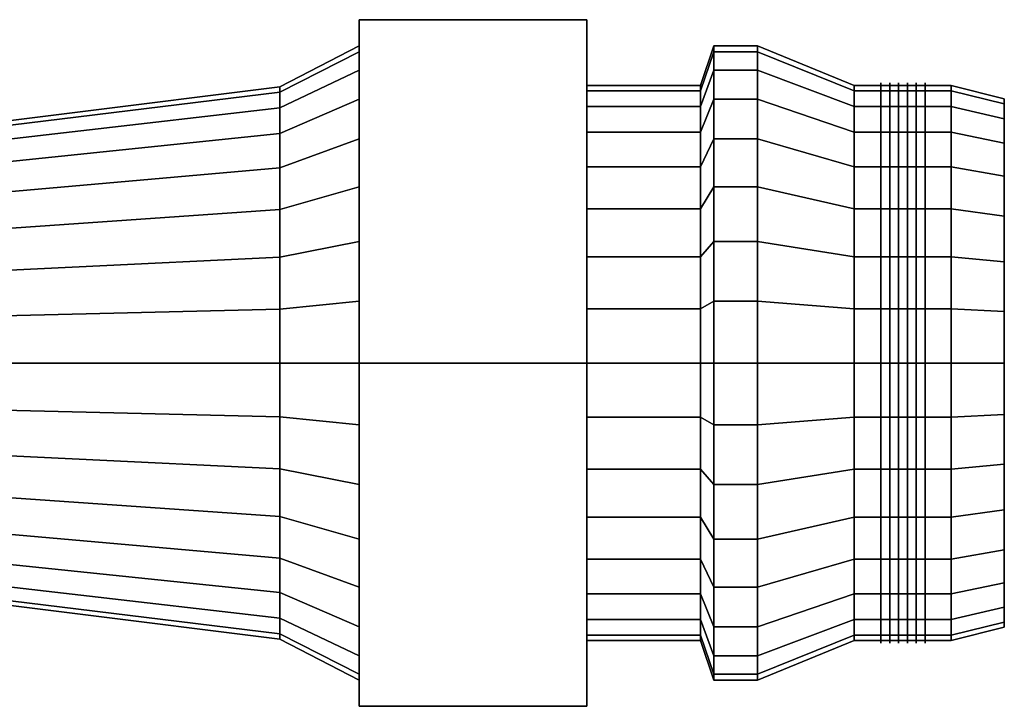
# Model space of a CAD drawing. Extents: x -37.3 to 37.3, y -13 to 13.
# Drawn here: x 0.1 to 37.3, y -13 to 13 of the extents above; entities that cross this region are included whole.
import ezdxf

# ---------------------------------------------------------------- set-up
doc = ezdxf.new("R2010")
doc.units = 0
doc.header["$LTSCALE"] = 50
doc.layers.get('0').update_dxf_attribs({"linetype": 'CONTINUOUS'})
doc.layers.add('GIACOMINI_R412TG_Q13_001', color=7, linetype='CONTINUOUS')

# ---------------------------------------------------------------- blocks, each defined once
blk = doc.blocks.new('QMODEL_9252b14b_2b0d_4d67_b783_eee498dff2f2')
at = {"color": 7, "extrusion": (1, 0, 0)}
for centre in [(32.676666, 0, -15), (33.009999, 0, -15), (33.343333, 0, -15), (33.676666, 0, -15), (34.009999, 0, -15), (34.343333, 0, -15)]:
    blk.add_ellipse(centre, major_axis=(0, 10.6), ratio=1, start_param=0, end_param=6.283185, dxfattribs=at)
at = {"color": 8}
for points, invisible_edges in [([(12.923076, 0, -30), (12.923076, 12.990381, -22.5), (21.538461, 12.990381, -22.5), (21.538461, 0, -30)], 5), ([(12.923076, 12.990381, -22.5), (12.923076, 12.990381, -7.5), (21.538461, 12.990381, -7.5), (21.538461, 12.990381, -22.5)], 5), ([(12.923076, 12.990381, -7.5), (12.923076, 0), (21.538461, 0), (21.538461, 12.990381, -7.5)], 5), ([(12.923076, 12.990381, -7.5), (12.923076, 12.990381, -22.5), (12.923076, 0, -15)], 14), ([(12.923076, 12.990381, -22.5), (12.923076, 0, -30), (12.923076, 0, -15)], 14), ([(12.923076, 0), (12.923076, 12.990381, -7.5), (12.923076, 0, -15)], 14), ([(21.538461, 0, -30), (21.538461, 12.990381, -22.5), (21.538461, 0, -15)], 14), ([(21.538461, 12.990381, -22.5), (21.538461, 12.990381, -7.5), (21.538461, 0, -15)], 14), ([(21.538461, 12.990381, -7.5), (21.538461, 0), (21.538461, 0, -15)], 14), ([(12.923075, 0, -3), (12.923075, 11.769423, -17.341084), (12.923075, 12, -15), (12.923075, 11.769423, -12.658916)], 15), ([(12.923075, 0, -3), (12.923075, 9.977635, -21.666843), (12.923075, 11.086554, -19.592201), (12.923075, 11.769423, -17.341084)], 15), ([(12.923075, 0, -3), (12.923075, 11.769423, -12.658916), (12.923075, 11.086554, -10.407799), (12.923075, 9.977635, -8.333157)], 15), ([(9.923075, 0, -4.55), (9.923075, 10.249206, -17.038694), (9.923075, 10.45, -15), (9.923075, 10.249206, -12.961306)], 15), ([(9.923075, 0, -4.55), (9.923075, 10.249206, -17.038694), (9.923075, 10.45, -15), (9.923075, 10.249206, -12.961306)], 15), ([(35.333333, 0, -4.5), (35.333333, 10.298245, -17.048448), (35.333333, 10.5, -15), (35.333333, 10.298245, -12.951552)], 15), ([(9.923075, 0, -4.55), (9.923075, 8.688857, -20.805709), (9.923075, 9.654541, -18.999042), (9.923075, 10.249206, -17.038694)], 15), ([(9.923075, 0, -4.55), (9.923075, 10.249206, -12.961306), (9.923075, 9.654541, -11.000958), (9.923075, 8.688857, -9.194291)], 15), ([(9.923075, 0, -4.55), (9.923075, 8.688857, -20.805709), (9.923075, 9.654541, -18.999042), (9.923075, 10.249206, -17.038694)], 15), ([(9.923075, 0, -4.55), (9.923075, 10.249206, -12.961306), (9.923075, 9.654541, -11.000958), (9.923075, 8.688857, -9.194291)], 15), ([(35.333333, 0, -4.5), (35.333333, 8.730431, -20.833487), (35.333333, 9.700735, -19.018176), (35.333333, 10.298245, -17.048448)], 15), ([(35.333333, 0, -4.5), (35.333333, 10.298245, -12.951552), (35.333333, 9.700735, -10.981824), (35.333333, 8.730431, -9.166513)], 15), ([(12.923075, 0, -3), (12.923075, 6.666843, -24.977635), (12.923075, 8.485281, -23.485281), (12.923075, 9.977635, -21.666843)], 15), ([(12.923075, 0, -3), (12.923075, 9.977635, -8.333157), (12.923075, 8.485281, -6.514719), (12.923075, 6.666843, -5.022365)], 15), ([(37.333333, 0, -5), (37.333333, 9.807853, -16.950903), (37.333333, 10, -15), (37.333333, 9.807853, -13.049097)], 15), ([(37.333333, 0, -5), (37.333333, 8.314696, -20.555702), (37.333333, 9.238795, -18.826834), (37.333333, 9.807853, -16.950903)], 15), ([(37.333333, 0, -5), (37.333333, 9.807853, -13.049097), (37.333333, 9.238795, -11.173166), (37.333333, 8.314696, -9.444298)], 15), ([(9.923075, 0, -4.55), (9.923075, 5.805709, -23.688857), (9.923075, 7.389266, -22.389266), (9.923075, 8.688857, -20.805709)], 15), ([(9.923075, 0, -4.55), (9.923075, 8.688857, -9.194291), (9.923075, 7.389266, -7.610734), (9.923075, 5.805709, -6.311143)], 15), ([(9.923075, 0, -4.55), (9.923075, 5.805709, -23.688857), (9.923075, 7.389266, -22.389266), (9.923075, 8.688857, -20.805709)], 15), ([(9.923075, 0, -4.55), (9.923075, 8.688857, -9.194291), (9.923075, 7.389266, -7.610734), (9.923075, 5.805709, -6.311143)], 15), ([(35.333333, 0, -4.5), (35.333333, 5.833487, -23.730431), (35.333333, 7.424621, -22.424621), (35.333333, 8.730431, -20.833487)], 15), ([(35.333333, 0, -4.5), (35.333333, 8.730431, -9.166513), (35.333333, 7.424621, -7.575379), (35.333333, 5.833487, -6.269569)], 15), ([(37.333333, 0, -5), (37.333333, 5.555702, -23.314696), (37.333333, 7.071068, -22.071068), (37.333333, 8.314696, -20.555702)], 15), ([(37.333333, 0, -5), (37.333333, 8.314696, -9.444298), (37.333333, 7.071068, -7.928932), (37.333333, 5.555702, -6.685304)], 15), ([(12.923075, 0, -3), (12.923075, 2.341084, -26.769423), (12.923075, 4.592201, -26.086554), (12.923075, 6.666843, -24.977635)], 15), ([(12.923075, 0, -3), (12.923075, 6.666843, -5.022365), (12.923075, 4.592201, -3.913446), (12.923075, 2.341084, -3.230577)], 15), ([(9.923075, 0, -4.55), (9.923075, 2.038694, -25.249206), (9.923075, 3.999042, -24.654541), (9.923075, 5.805709, -23.688857)], 15), ([(9.923075, 0, -4.55), (9.923075, 5.805709, -6.311143), (9.923075, 3.999042, -5.345459), (9.923075, 2.038694, -4.750794)], 15), ([(9.923075, 0, -4.55), (9.923075, 2.038694, -25.249206), (9.923075, 3.999042, -24.654541), (9.923075, 5.805709, -23.688857)], 15), ([(9.923075, 0, -4.55), (9.923075, 5.805709, -6.311143), (9.923075, 3.999042, -5.345459), (9.923075, 2.038694, -4.750794)], 15), ([(35.333333, 0, -4.5), (35.333333, 2.048448, -25.298245), (35.333333, 4.018176, -24.700735), (35.333333, 5.833487, -23.730431)], 15), ([(35.333333, 0, -4.5), (35.333333, 5.833487, -6.269569), (35.333333, 4.018176, -5.299265), (35.333333, 2.048448, -4.701755)], 15), ([(37.333333, 0, -5), (37.333333, 1.950903, -24.807853), (37.333333, 3.826834, -24.238795), (37.333333, 5.555702, -23.314696)], 15), ([(37.333333, 0, -5), (37.333333, 5.555702, -6.685304), (37.333333, 3.826834, -5.761205), (37.333333, 1.950903, -5.192147)], 15), ([(12.923075, 0, -3), (12.923075, -2.341084, -26.769423), (12.923075, 0, -27), (12.923075, 2.341084, -26.769423)], 15), ([(9.923075, 0, -4.55), (9.923075, -2.038694, -25.249206), (9.923075, 0, -25.45), (9.923075, 2.038694, -25.249206)], 15), ([(9.923075, 0, -4.55), (9.923075, -2.038694, -25.249206), (9.923075, 0, -25.45), (9.923075, 2.038694, -25.249206)], 15), ([(35.333333, 0, -4.5), (35.333333, -2.048448, -25.298245), (35.333333, 0, -25.5), (35.333333, 2.048448, -25.298245)], 15), ([(37.333333, 0, -5), (37.333333, -1.950903, -24.807853), (37.333333, 0, -25), (37.333333, 1.950903, -24.807853)], 15), ([(9.923075, 0, -4.55), (9.923075, -2.038694, -4.750794), (9.923075, -3.999042, -5.345459), (9.923075, -5.805709, -6.311143)], 15), ([(9.923075, 0, -4.55), (9.923075, -5.805709, -6.311143), (9.923075, -7.389266, -7.610734), (9.923075, -8.688857, -9.194291)], 15), ([(9.923075, 0, -4.55), (9.923075, -8.688857, -9.194291), (9.923075, -9.654541, -11.000958), (9.923075, -10.249206, -12.961306)], 15), ([(9.923075, 0, -4.55), (9.923075, -10.249206, -12.961306), (9.923075, -10.45, -15), (9.923075, -10.249206, -17.038694)], 15), ([(9.923075, 0, -4.55), (9.923075, -10.249206, -17.038694), (9.923075, -9.654541, -18.999042), (9.923075, -8.688857, -20.805709)], 15), ([(9.923075, 0, -4.55), (9.923075, -8.688857, -20.805709), (9.923075, -7.389266, -22.389266), (9.923075, -5.805709, -23.688857)], 15), ([(9.923075, 0, -4.55), (9.923075, -5.805709, -23.688857), (9.923075, -3.999042, -24.654541), (9.923075, -2.038694, -25.249206)], 15), ([(9.923075, 0, -4.55), (9.923075, -2.038694, -4.750794), (9.923075, -3.999042, -5.345459), (9.923075, -5.805709, -6.311143)], 15), ([(9.923075, 0, -4.55), (9.923075, -5.805709, -6.311143), (9.923075, -7.389266, -7.610734), (9.923075, -8.688857, -9.194291)], 15), ([(9.923075, 0, -4.55), (9.923075, -8.688857, -9.194291), (9.923075, -9.654541, -11.000958), (9.923075, -10.249206, -12.961306)], 15), ([(9.923075, 0, -4.55), (9.923075, -10.249206, -12.961306), (9.923075, -10.45, -15), (9.923075, -10.249206, -17.038694)], 15), ([(9.923075, 0, -4.55), (9.923075, -10.249206, -17.038694), (9.923075, -9.654541, -18.999042), (9.923075, -8.688857, -20.805709)], 15), ([(9.923075, 0, -4.55), (9.923075, -8.688857, -20.805709), (9.923075, -7.389266, -22.389266), (9.923075, -5.805709, -23.688857)], 15), ([(9.923075, 0, -4.55), (9.923075, -5.805709, -23.688857), (9.923075, -3.999042, -24.654541), (9.923075, -2.038694, -25.249206)], 15), ([(12.923075, 0, -3), (12.923075, -2.341084, -3.230577), (12.923075, -4.592201, -3.913446), (12.923075, -6.666843, -5.022365)], 15), ([(12.923075, 0, -3), (12.923075, -6.666843, -5.022365), (12.923075, -8.485281, -6.514719), (12.923075, -9.977635, -8.333157)], 15), ([(12.923075, 0, -3), (12.923075, -9.977635, -8.333157), (12.923075, -11.086554, -10.407799), (12.923075, -11.769423, -12.658916)], 15), ([(12.923075, 0, -3), (12.923075, -11.769423, -12.658916), (12.923075, -12, -15), (12.923075, -11.769423, -17.341084)], 15), ([(12.923075, 0, -3), (12.923075, -11.769423, -17.341084), (12.923075, -11.086554, -19.592201), (12.923075, -9.977635, -21.666843)], 15), ([(12.923075, 0, -3), (12.923075, -9.977635, -21.666843), (12.923075, -8.485281, -23.485281), (12.923075, -6.666843, -24.977635)], 15), ([(12.923075, 0, -3), (12.923075, -6.666843, -24.977635), (12.923075, -4.592201, -26.086554), (12.923075, -2.341084, -26.769423)], 15), ([(12.923076, 0), (12.923076, -12.990381, -7.5), (21.538461, -12.990381, -7.5), (21.538461, 0)], 5), ([(12.923076, -12.990381, -22.5), (12.923076, 0, -30), (21.538461, 0, -30), (21.538461, -12.990381, -22.5)], 5), ([(12.923076, 0, -30), (12.923076, -12.990381, -22.5), (12.923076, 0, -15)], 14), ([(12.923076, -12.990381, -22.5), (12.923076, -12.990381, -7.5), (12.923076, 0, -15)], 14), ([(12.923076, -12.990381, -7.5), (12.923076, 0), (12.923076, 0, -15)], 14), ([(21.538461, 0), (21.538461, -12.990381, -7.5), (21.538461, 0, -15)], 14), ([(21.538461, -12.990381, -7.5), (21.538461, -12.990381, -22.5), (21.538461, 0, -15)], 14), ([(21.538461, -12.990381, -22.5), (21.538461, 0, -30), (21.538461, 0, -15)], 14), ([(35.333333, 0, -4.5), (35.333333, -2.048448, -4.701755), (35.333333, -4.018176, -5.299265), (35.333333, -5.833487, -6.269569)], 15), ([(35.333333, 0, -4.5), (35.333333, -5.833487, -6.269569), (35.333333, -7.424621, -7.575379), (35.333333, -8.730431, -9.166513)], 15), ([(35.333333, 0, -4.5), (35.333333, -8.730431, -9.166513), (35.333333, -9.700735, -10.981824), (35.333333, -10.298245, -12.951552)], 15), ([(35.333333, 0, -4.5), (35.333333, -10.298245, -12.951552), (35.333333, -10.5, -15), (35.333333, -10.298245, -17.048448)], 15), ([(35.333333, 0, -4.5), (35.333333, -10.298245, -17.048448), (35.333333, -9.700735, -19.018176), (35.333333, -8.730431, -20.833487)], 15), ([(35.333333, 0, -4.5), (35.333333, -8.730431, -20.833487), (35.333333, -7.424621, -22.424621), (35.333333, -5.833487, -23.730431)], 15), ([(35.333333, 0, -4.5), (35.333333, -5.833487, -23.730431), (35.333333, -4.018176, -24.700735), (35.333333, -2.048448, -25.298245)], 15), ([(37.333333, 0, -5), (37.333333, -1.950903, -5.192147), (37.333333, -3.826834, -5.761205), (37.333333, -5.555702, -6.685304)], 15), ([(37.333333, 0, -5), (37.333333, -5.555702, -6.685304), (37.333333, -7.071068, -7.928932), (37.333333, -8.314696, -9.444298)], 15), ([(37.333333, 0, -5), (37.333333, -8.314696, -9.444298), (37.333333, -9.238795, -11.173166), (37.333333, -9.807853, -13.049097)], 15), ([(37.333333, 0, -5), (37.333333, -9.807853, -13.049097), (37.333333, -10, -15), (37.333333, -9.807853, -16.950903)], 15), ([(37.333333, 0, -5), (37.333333, -9.807853, -16.950903), (37.333333, -9.238795, -18.826834), (37.333333, -8.314696, -20.555702)], 15), ([(37.333333, 0, -5), (37.333333, -8.314696, -20.555702), (37.333333, -7.071068, -22.071068), (37.333333, -5.555702, -23.314696)], 15), ([(37.333333, 0, -5), (37.333333, -5.555702, -23.314696), (37.333333, -3.826834, -24.238795), (37.333333, -1.950903, -24.807853)], 15), ([(12.923076, -12.990381, -7.5), (12.923076, -12.990381, -22.5), (21.538461, -12.990381, -22.5), (21.538461, -12.990381, -7.5)], 5)]:
    blk.add_3dface(points, dxfattribs=dict(at, invisible_edges=invisible_edges))
at = {"color": 7}
for points, invisible_edges in [([(27.999999, 0, -3), (27.999999, 11.769423, -17.341084), (27.999999, 12, -15), (27.999999, 11.769423, -12.658916)], 15), ([(27.999999, 0, -3), (27.999999, 9.977635, -21.666843), (27.999999, 11.086554, -19.592201), (27.999999, 11.769423, -17.341084)], 15), ([(27.999999, 0, -3), (27.999999, 11.769423, -12.658916), (27.999999, 11.086554, -10.407799), (27.999999, 9.977635, -8.333157)], 15), ([(31.666666, 0, -4.5), (31.666666, 10.298245, -17.048448), (31.666666, 10.5, -15), (31.666666, 10.298245, -12.951552)], 15), ([(31.666666, 0, -4.5), (31.666666, 8.730431, -20.833487), (31.666666, 9.700735, -19.018176), (31.666666, 10.298245, -17.048448)], 15), ([(31.666666, 0, -4.5), (31.666666, 10.298245, -12.951552), (31.666666, 9.700735, -10.981824), (31.666666, 8.730431, -9.166513)], 15), ([(27.999999, 0, -3), (27.999999, 6.666843, -24.977635), (27.999999, 8.485281, -23.485281), (27.999999, 9.977635, -21.666843)], 15), ([(27.999999, 0, -3), (27.999999, 9.977635, -8.333157), (27.999999, 8.485281, -6.514719), (27.999999, 6.666843, -5.022365)], 15), ([(31.666666, 0, -4.5), (31.666666, 5.833487, -23.730431), (31.666666, 7.424621, -22.424621), (31.666666, 8.730431, -20.833487)], 15), ([(31.666666, 0, -4.5), (31.666666, 8.730431, -9.166513), (31.666666, 7.424621, -7.575379), (31.666666, 5.833487, -6.269569)], 15), ([(37.343333, 7.846282, -16.560723), (37.343333, 8, -15), (37.343333, 0, -15)], 14), ([(37.343333, 8, -15), (37.343333, 7.846282, -13.439277), (37.343333, 0, -15)], 14), ([(37.343333, 7.391036, -18.061467), (37.343333, 7.846282, -16.560723), (37.343333, 0, -15)], 14), ([(37.343333, 7.846282, -13.439277), (37.343333, 7.391036, -11.938533), (37.343333, 0, -15)], 14), ([(37.343333, 6.651757, -19.444562), (37.343333, 7.391036, -18.061467), (37.343333, 0, -15)], 14), ([(37.343333, 7.391036, -11.938533), (37.343333, 6.651757, -10.555438), (37.343333, 0, -15)], 14), ([(27.999999, 0, -3), (27.999999, 2.341084, -26.769423), (27.999999, 4.592201, -26.086554), (27.999999, 6.666843, -24.977635)], 15), ([(27.999999, 0, -3), (27.999999, 6.666843, -5.022365), (27.999999, 4.592201, -3.913446), (27.999999, 2.341084, -3.230577)], 15), ([(37.343333, 5.656854, -20.656854), (37.343333, 6.651757, -19.444562), (37.343333, 0, -15)], 14), ([(37.343333, 6.651757, -10.555438), (37.343333, 5.656854, -9.343146), (37.343333, 0, -15)], 14), ([(31.666666, 0, -4.5), (31.666666, 2.048448, -25.298245), (31.666666, 4.018176, -24.700735), (31.666666, 5.833487, -23.730431)], 15), ([(31.666666, 0, -4.5), (31.666666, 5.833487, -6.269569), (31.666666, 4.018176, -5.299265), (31.666666, 2.048448, -4.701755)], 15), ([(37.343333, 4.444562, -21.651757), (37.343333, 5.656854, -20.656854), (37.343333, 0, -15)], 14), ([(37.343333, 5.656854, -9.343146), (37.343333, 4.444562, -8.348243), (37.343333, 0, -15)], 14), ([(37.343333, 3.061467, -22.391036), (37.343333, 4.444562, -21.651757), (37.343333, 0, -15)], 14), ([(37.343333, 4.444562, -8.348243), (37.343333, 3.061467, -7.608964), (37.343333, 0, -15)], 14), ([(37.343333, 1.560723, -22.846282), (37.343333, 3.061467, -22.391036), (37.343333, 0, -15)], 14), ([(37.343333, 3.061467, -7.608964), (37.343333, 1.560723, -7.153718), (37.343333, 0, -15)], 14), ([(27.999999, 0, -3), (27.999999, -2.341084, -26.769423), (27.999999, 0, -27), (27.999999, 2.341084, -26.769423)], 15), ([(31.666666, 0, -4.5), (31.666666, -2.048448, -25.298245), (31.666666, 0, -25.5), (31.666666, 2.048448, -25.298245)], 15), ([(37.343333, 0, -23), (37.343333, 1.560723, -22.846282), (37.343333, 0, -15)], 14), ([(37.343333, 1.560723, -7.153718), (37.343333, 0, -7), (37.343333, 0, -15)], 14), ([(27.999999, 0, -3), (27.999999, -2.341084, -3.230577), (27.999999, -4.592201, -3.913446), (27.999999, -6.666843, -5.022365)], 15), ([(27.999999, 0, -3), (27.999999, -6.666843, -5.022365), (27.999999, -8.485281, -6.514719), (27.999999, -9.977635, -8.333157)], 15), ([(27.999999, 0, -3), (27.999999, -9.977635, -8.333157), (27.999999, -11.086554, -10.407799), (27.999999, -11.769423, -12.658916)], 15), ([(27.999999, 0, -3), (27.999999, -11.769423, -12.658916), (27.999999, -12, -15), (27.999999, -11.769423, -17.341084)], 15), ([(27.999999, 0, -3), (27.999999, -11.769423, -17.341084), (27.999999, -11.086554, -19.592201), (27.999999, -9.977635, -21.666843)], 15), ([(27.999999, 0, -3), (27.999999, -9.977635, -21.666843), (27.999999, -8.485281, -23.485281), (27.999999, -6.666843, -24.977635)], 15), ([(27.999999, 0, -3), (27.999999, -6.666843, -24.977635), (27.999999, -4.592201, -26.086554), (27.999999, -2.341084, -26.769423)], 15), ([(31.666666, 0, -4.5), (31.666666, -2.048448, -4.701755), (31.666666, -4.018176, -5.299265), (31.666666, -5.833487, -6.269569)], 15), ([(31.666666, 0, -4.5), (31.666666, -5.833487, -6.269569), (31.666666, -7.424621, -7.575379), (31.666666, -8.730431, -9.166513)], 15), ([(31.666666, 0, -4.5), (31.666666, -8.730431, -9.166513), (31.666666, -9.700735, -10.981824), (31.666666, -10.298245, -12.951552)], 15), ([(31.666666, 0, -4.5), (31.666666, -10.298245, -12.951552), (31.666666, -10.5, -15), (31.666666, -10.298245, -17.048448)], 15), ([(31.666666, 0, -4.5), (31.666666, -10.298245, -17.048448), (31.666666, -9.700735, -19.018176), (31.666666, -8.730431, -20.833487)], 15), ([(31.666666, 0, -4.5), (31.666666, -8.730431, -20.833487), (31.666666, -7.424621, -22.424621), (31.666666, -5.833487, -23.730431)], 15), ([(31.666666, 0, -4.5), (31.666666, -5.833487, -23.730431), (31.666666, -4.018176, -24.700735), (31.666666, -2.048448, -25.298245)], 15), ([(37.343333, 0, -7), (37.343333, -1.560723, -7.153718), (37.343333, 0, -15)], 14), ([(37.343333, -1.560723, -7.153718), (37.343333, -3.061467, -7.608964), (37.343333, 0, -15)], 14), ([(37.343333, -3.061467, -7.608964), (37.343333, -4.444562, -8.348243), (37.343333, 0, -15)], 14), ([(37.343333, -4.444562, -8.348243), (37.343333, -5.656854, -9.343146), (37.343333, 0, -15)], 14), ([(37.343333, -5.656854, -9.343146), (37.343333, -6.651757, -10.555438), (37.343333, 0, -15)], 14), ([(37.343333, -6.651757, -10.555438), (37.343333, -7.391036, -11.938533), (37.343333, 0, -15)], 14), ([(37.343333, -7.391036, -11.938533), (37.343333, -7.846282, -13.439277), (37.343333, 0, -15)], 14), ([(37.343333, -7.846282, -13.439277), (37.343333, -8, -15), (37.343333, 0, -15)], 14), ([(37.343333, -8, -15), (37.343333, -7.846282, -16.560723), (37.343333, 0, -15)], 14), ([(37.343333, -7.846282, -16.560723), (37.343333, -7.391036, -18.061467), (37.343333, 0, -15)], 14), ([(37.343333, -7.391036, -18.061467), (37.343333, -6.651757, -19.444562), (37.343333, 0, -15)], 14), ([(37.343333, -6.651757, -19.444562), (37.343333, -5.656854, -20.656854), (37.343333, 0, -15)], 14), ([(37.343333, -5.656854, -20.656854), (37.343333, -4.444562, -21.651757), (37.343333, 0, -15)], 14), ([(37.343333, -4.444562, -21.651757), (37.343333, -3.061467, -22.391036), (37.343333, 0, -15)], 14), ([(37.343333, -3.061467, -22.391036), (37.343333, -1.560723, -22.846282), (37.343333, 0, -15)], 14), ([(37.343333, -1.560723, -22.846282), (37.343333, 0, -23), (37.343333, 0, -15)], 14)]:
    blk.add_3dface(points, dxfattribs=dict(at, invisible_edges=invisible_edges))
at = {"color": 8}
mesh = blk.add_polymesh((2, 33), dxfattribs=at)
for k, corner in enumerate([(9.923075, -10.45, -15), (9.923075, -10.249206, -17.038694), (9.923075, -9.654541, -18.999042), (9.923075, -8.688857, -20.805709), (9.923075, -7.389266, -22.389266), (9.923075, -5.805709, -23.688857), (9.923075, -3.999042, -24.654541), (9.923075, -2.038694, -25.249206), (9.923075, 0, -25.45), (9.923075, 2.038694, -25.249206), (9.923075, 3.999042, -24.654541), (9.923075, 5.805709, -23.688857), (9.923075, 7.389266, -22.389266), (9.923075, 8.688857, -20.805709), (9.923075, 9.654541, -18.999042), (9.923075, 10.249206, -17.038694), (9.923075, 10.45, -15), (9.923075, 10.249206, -12.961306), (9.923075, 9.654541, -11.000958), (9.923075, 8.688857, -9.194291), (9.923075, 7.389266, -7.610734), (9.923075, 5.805709, -6.311143), (9.923075, 3.999042, -5.345459), (9.923075, 2.038694, -4.750794), (9.923075, 0, -4.55), (9.923075, -2.038694, -4.750794), (9.923075, -3.999042, -5.345459), (9.923075, -5.805709, -6.311143), (9.923075, -7.389266, -7.610734), (9.923075, -8.688857, -9.194291), (9.923075, -9.654541, -11.000958), (9.923075, -10.249206, -12.961306), (9.923075, -10.45, -15), (12.923075, -12, -15), (12.923075, -11.769423, -17.341084), (12.923075, -11.086554, -19.592201), (12.923075, -9.977635, -21.666843), (12.923075, -8.485281, -23.485281), (12.923075, -6.666843, -24.977635), (12.923075, -4.592201, -26.086554), (12.923075, -2.341084, -26.769423), (12.923075, 0, -27), (12.923075, 2.341084, -26.769423), (12.923075, 4.592201, -26.086554), (12.923075, 6.666843, -24.977635), (12.923075, 8.485281, -23.485281), (12.923075, 9.977635, -21.666843), (12.923075, 11.086554, -19.592201), (12.923075, 11.769423, -17.341084), (12.923075, 12, -15), (12.923075, 11.769423, -12.658916), (12.923075, 11.086554, -10.407799), (12.923075, 9.977635, -8.333157), (12.923075, 8.485281, -6.514719), (12.923075, 6.666843, -5.022365), (12.923075, 4.592201, -3.913446), (12.923075, 2.341084, -3.230577), (12.923075, 0, -3), (12.923075, -2.341084, -3.230577), (12.923075, -4.592201, -3.913446), (12.923075, -6.666843, -5.022365), (12.923075, -8.485281, -6.514719), (12.923075, -9.977635, -8.333157), (12.923075, -11.086554, -10.407799), (12.923075, -11.769423, -12.658916), (12.923075, -12, -15)]):
    mesh.set_mesh_vertex(divmod(k, 33), corner)
mesh = blk.add_polymesh((2, 32), dxfattribs=dict(at, n_close=True))
for k, corner in enumerate([(26.346153, 0, -3), (26.346153, 2.341084, -3.230577), (26.346153, 4.592201, -3.913446), (26.346153, 6.666843, -5.022365), (26.346153, 8.485281, -6.514719), (26.346153, 9.977635, -8.333157), (26.346153, 11.086554, -10.407799), (26.346153, 11.769423, -12.658916), (26.346153, 12, -15), (26.346153, 11.769423, -17.341084), (26.346153, 11.086554, -19.592201), (26.346153, 9.977635, -21.666843), (26.346153, 8.485281, -23.485281), (26.346153, 6.666843, -24.977635), (26.346153, 4.592201, -26.086554), (26.346153, 2.341084, -26.769423), (26.346153, 0, -27), (26.346153, -2.341084, -26.769423), (26.346153, -4.592201, -26.086554), (26.346153, -6.666843, -24.977635), (26.346153, -8.485281, -23.485281), (26.346153, -9.977635, -21.666843), (26.346153, -11.086554, -19.592201), (26.346153, -11.769423, -17.341084), (26.346153, -12, -15), (26.346153, -11.769423, -12.658916), (26.346153, -11.086554, -10.407799), (26.346153, -9.977635, -8.333157), (26.346153, -8.485281, -6.514719), (26.346153, -6.666843, -5.022365), (26.346153, -4.592201, -3.913446), (26.346153, -2.341084, -3.230577), (25.846153, 0, -4.5), (25.846153, 2.048448, -4.701755), (25.846153, 4.018176, -5.299265), (25.846153, 5.833487, -6.269569), (25.846153, 7.424621, -7.575379), (25.846153, 8.730431, -9.166513), (25.846153, 9.700735, -10.981824), (25.846153, 10.298245, -12.951552), (25.846153, 10.5, -15), (25.846153, 10.298245, -17.048448), (25.846153, 9.700735, -19.018176), (25.846153, 8.730431, -20.833487), (25.846153, 7.424621, -22.424621), (25.846153, 5.833487, -23.730431), (25.846153, 4.018176, -24.700735), (25.846153, 2.048448, -25.298245), (25.846153, 0, -25.5), (25.846153, -2.048448, -25.298245), (25.846153, -4.018176, -24.700735), (25.846153, -5.833487, -23.730431), (25.846153, -7.424621, -22.424621), (25.846153, -8.730431, -20.833487), (25.846153, -9.700735, -19.018176), (25.846153, -10.298245, -17.048448), (25.846153, -10.5, -15), (25.846153, -10.298245, -12.951552), (25.846153, -9.700735, -10.981824), (25.846153, -8.730431, -9.166513), (25.846153, -7.424621, -7.575379), (25.846153, -5.833487, -6.269569), (25.846153, -4.018176, -5.299265), (25.846153, -2.048448, -4.701755)]):
    mesh.set_mesh_vertex(divmod(k, 32), corner)
mesh = blk.add_polymesh((2, 32), dxfattribs=dict(at, n_close=True))
for k, corner in enumerate([(27.999999, 0, -3), (27.999999, 2.341084, -3.230577), (27.999999, 4.592201, -3.913446), (27.999999, 6.666843, -5.022365), (27.999999, 8.485281, -6.514719), (27.999999, 9.977635, -8.333157), (27.999999, 11.086554, -10.407799), (27.999999, 11.769423, -12.658916), (27.999999, 12, -15), (27.999999, 11.769423, -17.341084), (27.999999, 11.086554, -19.592201), (27.999999, 9.977635, -21.666843), (27.999999, 8.485281, -23.485281), (27.999999, 6.666843, -24.977635), (27.999999, 4.592201, -26.086554), (27.999999, 2.341084, -26.769423), (27.999999, 0, -27), (27.999999, -2.341084, -26.769423), (27.999999, -4.592201, -26.086554), (27.999999, -6.666843, -24.977635), (27.999999, -8.485281, -23.485281), (27.999999, -9.977635, -21.666843), (27.999999, -11.086554, -19.592201), (27.999999, -11.769423, -17.341084), (27.999999, -12, -15), (27.999999, -11.769423, -12.658916), (27.999999, -11.086554, -10.407799), (27.999999, -9.977635, -8.333157), (27.999999, -8.485281, -6.514719), (27.999999, -6.666843, -5.022365), (27.999999, -4.592201, -3.913446), (27.999999, -2.341084, -3.230577), (26.346153, 0, -3), (26.346153, 2.341084, -3.230577), (26.346153, 4.592201, -3.913446), (26.346153, 6.666843, -5.022365), (26.346153, 8.485281, -6.514719), (26.346153, 9.977635, -8.333157), (26.346153, 11.086554, -10.407799), (26.346153, 11.769423, -12.658916), (26.346153, 12, -15), (26.346153, 11.769423, -17.341084), (26.346153, 11.086554, -19.592201), (26.346153, 9.977635, -21.666843), (26.346153, 8.485281, -23.485281), (26.346153, 6.666843, -24.977635), (26.346153, 4.592201, -26.086554), (26.346153, 2.341084, -26.769423), (26.346153, 0, -27), (26.346153, -2.341084, -26.769423), (26.346153, -4.592201, -26.086554), (26.346153, -6.666843, -24.977635), (26.346153, -8.485281, -23.485281), (26.346153, -9.977635, -21.666843), (26.346153, -11.086554, -19.592201), (26.346153, -11.769423, -17.341084), (26.346153, -12, -15), (26.346153, -11.769423, -12.658916), (26.346153, -11.086554, -10.407799), (26.346153, -9.977635, -8.333157), (26.346153, -8.485281, -6.514719), (26.346153, -6.666843, -5.022365), (26.346153, -4.592201, -3.913446), (26.346153, -2.341084, -3.230577)]):
    mesh.set_mesh_vertex(divmod(k, 32), corner)
mesh = blk.add_polymesh((2, 32), dxfattribs=dict(at, n_close=True))
for k, corner in enumerate([(26.346153, 0, -15), (26.346153, 0, -15), (26.346153, 0, -15), (26.346153, 0, -15), (26.346153, 0, -15), (26.346153, 0, -15), (26.346153, 0, -15), (26.346153, 0, -15), (26.346153, 0, -15), (26.346153, 0, -15), (26.346153, 0, -15), (26.346153, 0, -15), (26.346153, 0, -15), (26.346153, 0, -15), (26.346153, 0, -15), (26.346153, 0, -15), (26.346153, 0, -15), (26.346153, 0, -15), (26.346153, 0, -15), (26.346153, 0, -15), (26.346153, 0, -15), (26.346153, 0, -15), (26.346153, 0, -15), (26.346153, 0, -15), (26.346153, 0, -15), (26.346153, 0, -15), (26.346153, 0, -15), (26.346153, 0, -15), (26.346153, 0, -15), (26.346153, 0, -15), (26.346153, 0, -15), (26.346153, 0, -15), (26.346153, 0, -3), (26.346153, 2.341084, -3.230577), (26.346153, 4.592201, -3.913446), (26.346153, 6.666843, -5.022365), (26.346153, 8.485281, -6.514719), (26.346153, 9.977635, -8.333157), (26.346153, 11.086554, -10.407799), (26.346153, 11.769423, -12.658916), (26.346153, 12, -15), (26.346153, 11.769423, -17.341084), (26.346153, 11.086554, -19.592201), (26.346153, 9.977635, -21.666843), (26.346153, 8.485281, -23.485281), (26.346153, 6.666843, -24.977635), (26.346153, 4.592201, -26.086554), (26.346153, 2.341084, -26.769423), (26.346153, 0, -27), (26.346153, -2.341084, -26.769423), (26.346153, -4.592201, -26.086554), (26.346153, -6.666843, -24.977635), (26.346153, -8.485281, -23.485281), (26.346153, -9.977635, -21.666843), (26.346153, -11.086554, -19.592201), (26.346153, -11.769423, -17.341084), (26.346153, -12, -15), (26.346153, -11.769423, -12.658916), (26.346153, -11.086554, -10.407799), (26.346153, -9.977635, -8.333157), (26.346153, -8.485281, -6.514719), (26.346153, -6.666843, -5.022365), (26.346153, -4.592201, -3.913446), (26.346153, -2.341084, -3.230577)]):
    mesh.set_mesh_vertex(divmod(k, 32), corner)
mesh = blk.add_polymesh((2, 32), dxfattribs=dict(at, n_close=True))
for k, corner in enumerate([(27.999999, 0, -15), (27.999999, 0, -15), (27.999999, 0, -15), (27.999999, 0, -15), (27.999999, 0, -15), (27.999999, 0, -15), (27.999999, 0, -15), (27.999999, 0, -15), (27.999999, 0, -15), (27.999999, 0, -15), (27.999999, 0, -15), (27.999999, 0, -15), (27.999999, 0, -15), (27.999999, 0, -15), (27.999999, 0, -15), (27.999999, 0, -15), (27.999999, 0, -15), (27.999999, 0, -15), (27.999999, 0, -15), (27.999999, 0, -15), (27.999999, 0, -15), (27.999999, 0, -15), (27.999999, 0, -15), (27.999999, 0, -15), (27.999999, 0, -15), (27.999999, 0, -15), (27.999999, 0, -15), (27.999999, 0, -15), (27.999999, 0, -15), (27.999999, 0, -15), (27.999999, 0, -15), (27.999999, 0, -15), (27.999999, 0, -3), (27.999999, 2.341084, -3.230577), (27.999999, 4.592201, -3.913446), (27.999999, 6.666843, -5.022365), (27.999999, 8.485281, -6.514719), (27.999999, 9.977635, -8.333157), (27.999999, 11.086554, -10.407799), (27.999999, 11.769423, -12.658916), (27.999999, 12, -15), (27.999999, 11.769423, -17.341084), (27.999999, 11.086554, -19.592201), (27.999999, 9.977635, -21.666843), (27.999999, 8.485281, -23.485281), (27.999999, 6.666843, -24.977635), (27.999999, 4.592201, -26.086554), (27.999999, 2.341084, -26.769423), (27.999999, 0, -27), (27.999999, -2.341084, -26.769423), (27.999999, -4.592201, -26.086554), (27.999999, -6.666843, -24.977635), (27.999999, -8.485281, -23.485281), (27.999999, -9.977635, -21.666843), (27.999999, -11.086554, -19.592201), (27.999999, -11.769423, -17.341084), (27.999999, -12, -15), (27.999999, -11.769423, -12.658916), (27.999999, -11.086554, -10.407799), (27.999999, -9.977635, -8.333157), (27.999999, -8.485281, -6.514719), (27.999999, -6.666843, -5.022365), (27.999999, -4.592201, -3.913446), (27.999999, -2.341084, -3.230577)]):
    mesh.set_mesh_vertex(divmod(k, 32), corner)
at = {"color": 7}
mesh = blk.add_polymesh((2, 33), dxfattribs=at)
for k, corner in enumerate([(31.666666, -10.5, -15), (31.666666, -10.298245, -17.048448), (31.666666, -9.700735, -19.018176), (31.666666, -8.730431, -20.833487), (31.666666, -7.424621, -22.424621), (31.666666, -5.833487, -23.730431), (31.666666, -4.018176, -24.700735), (31.666666, -2.048448, -25.298245), (31.666666, 0, -25.5), (31.666666, 2.048448, -25.298245), (31.666666, 4.018176, -24.700735), (31.666666, 5.833487, -23.730431), (31.666666, 7.424621, -22.424621), (31.666666, 8.730431, -20.833487), (31.666666, 9.700735, -19.018176), (31.666666, 10.298245, -17.048448), (31.666666, 10.5, -15), (31.666666, 10.298245, -12.951552), (31.666666, 9.700735, -10.981824), (31.666666, 8.730431, -9.166513), (31.666666, 7.424621, -7.575379), (31.666666, 5.833487, -6.269569), (31.666666, 4.018176, -5.299265), (31.666666, 2.048448, -4.701755), (31.666666, 0, -4.5), (31.666666, -2.048448, -4.701755), (31.666666, -4.018176, -5.299265), (31.666666, -5.833487, -6.269569), (31.666666, -7.424621, -7.575379), (31.666666, -8.730431, -9.166513), (31.666666, -9.700735, -10.981824), (31.666666, -10.298245, -12.951552), (31.666666, -10.5, -15), (27.999999, -12, -15), (27.999999, -11.769423, -17.341084), (27.999999, -11.086554, -19.592201), (27.999999, -9.977635, -21.666843), (27.999999, -8.485281, -23.485281), (27.999999, -6.666843, -24.977635), (27.999999, -4.592201, -26.086554), (27.999999, -2.341084, -26.769423), (27.999999, 0, -27), (27.999999, 2.341084, -26.769423), (27.999999, 4.592201, -26.086554), (27.999999, 6.666843, -24.977635), (27.999999, 8.485281, -23.485281), (27.999999, 9.977635, -21.666843), (27.999999, 11.086554, -19.592201), (27.999999, 11.769423, -17.341084), (27.999999, 12, -15), (27.999999, 11.769423, -12.658916), (27.999999, 11.086554, -10.407799), (27.999999, 9.977635, -8.333157), (27.999999, 8.485281, -6.514719), (27.999999, 6.666843, -5.022365), (27.999999, 4.592201, -3.913446), (27.999999, 2.341084, -3.230577), (27.999999, 0, -3), (27.999999, -2.341084, -3.230577), (27.999999, -4.592201, -3.913446), (27.999999, -6.666843, -5.022365), (27.999999, -8.485281, -6.514719), (27.999999, -9.977635, -8.333157), (27.999999, -11.086554, -10.407799), (27.999999, -11.769423, -12.658916), (27.999999, -12, -15)]):
    mesh.set_mesh_vertex(divmod(k, 33), corner)
at = {"color": 8}
mesh = blk.add_polymesh((2, 33), dxfattribs=at)
for k, corner in enumerate([(-13.666667, -7.5, -20), (-13.666667, -7.35589, -21.463177), (-13.666667, -6.929096, -22.870126), (-13.666667, -6.236022, -24.166777), (-13.666667, -5.303301, -25.303301), (-13.666667, -4.166777, -26.236022), (-13.666667, -2.870126, -26.929096), (-13.666667, -1.463177, -27.35589), (-13.666667, 0, -27.5), (-13.666667, 1.463177, -27.35589), (-13.666667, 2.870126, -26.929096), (-13.666667, 4.166777, -26.236022), (-13.666667, 5.303301, -25.303301), (-13.666667, 6.236022, -24.166777), (-13.666667, 6.929096, -22.870126), (-13.666667, 7.35589, -21.463177), (-13.666667, 7.5, -20), (-13.666667, 7.35589, -18.536823), (-13.666667, 6.929096, -17.129874), (-13.666667, 6.236022, -15.833223), (-13.666667, 5.303301, -14.696699), (-13.666667, 4.166777, -13.763978), (-13.666667, 2.870126, -13.070904), (-13.666667, 1.463177, -12.64411), (-13.666667, 0, -12.5), (-13.666667, -1.463177, -12.64411), (-13.666667, -2.870126, -13.070904), (-13.666667, -4.166777, -13.763978), (-13.666667, -5.303301, -14.696699), (-13.666667, -6.236022, -15.833223), (-13.666667, -6.929096, -17.129874), (-13.666667, -7.35589, -18.536823), (-13.666667, -7.5, -20), (9.923075, -10.45, -15), (9.923075, -10.249206, -17.038694), (9.923075, -9.654541, -18.999042), (9.923075, -8.688857, -20.805709), (9.923075, -7.389266, -22.389266), (9.923075, -5.805709, -23.688857), (9.923075, -3.999042, -24.654541), (9.923075, -2.038694, -25.249206), (9.923075, 0, -25.45), (9.923075, 2.038694, -25.249206), (9.923075, 3.999042, -24.654541), (9.923075, 5.805709, -23.688857), (9.923075, 7.389266, -22.389266), (9.923075, 8.688857, -20.805709), (9.923075, 9.654541, -18.999042), (9.923075, 10.249206, -17.038694), (9.923075, 10.45, -15), (9.923075, 10.249206, -12.961306), (9.923075, 9.654541, -11.000958), (9.923075, 8.688857, -9.194291), (9.923075, 7.389266, -7.610734), (9.923075, 5.805709, -6.311143), (9.923075, 3.999042, -5.345459), (9.923075, 2.038694, -4.750794), (9.923075, 0, -4.55), (9.923075, -2.038694, -4.750794), (9.923075, -3.999042, -5.345459), (9.923075, -5.805709, -6.311143), (9.923075, -7.389266, -7.610734), (9.923075, -8.688857, -9.194291), (9.923075, -9.654541, -11.000958), (9.923075, -10.249206, -12.961306), (9.923075, -10.45, -15)]):
    mesh.set_mesh_vertex(divmod(k, 33), corner)
mesh = blk.add_polymesh((2, 32), dxfattribs=dict(at, n_close=True))
for k, corner in enumerate([(25.846153, 0, -4.5), (25.846153, 2.048448, -4.701755), (25.846153, 4.018176, -5.299265), (25.846153, 5.833487, -6.269569), (25.846153, 7.424621, -7.575379), (25.846153, 8.730431, -9.166513), (25.846153, 9.700735, -10.981824), (25.846153, 10.298245, -12.951552), (25.846153, 10.5, -15), (25.846153, 10.298245, -17.048448), (25.846153, 9.700735, -19.018176), (25.846153, 8.730431, -20.833487), (25.846153, 7.424621, -22.424621), (25.846153, 5.833487, -23.730431), (25.846153, 4.018176, -24.700735), (25.846153, 2.048448, -25.298245), (25.846153, 0, -25.5), (25.846153, -2.048448, -25.298245), (25.846153, -4.018176, -24.700735), (25.846153, -5.833487, -23.730431), (25.846153, -7.424621, -22.424621), (25.846153, -8.730431, -20.833487), (25.846153, -9.700735, -19.018176), (25.846153, -10.298245, -17.048448), (25.846153, -10.5, -15), (25.846153, -10.298245, -12.951552), (25.846153, -9.700735, -10.981824), (25.846153, -8.730431, -9.166513), (25.846153, -7.424621, -7.575379), (25.846153, -5.833487, -6.269569), (25.846153, -4.018176, -5.299265), (25.846153, -2.048448, -4.701755), (21.53846, 0, -4.5), (21.53846, 2.048448, -4.701755), (21.53846, 4.018176, -5.299265), (21.53846, 5.833487, -6.269569), (21.53846, 7.424621, -7.575379), (21.53846, 8.730431, -9.166513), (21.53846, 9.700735, -10.981824), (21.53846, 10.298245, -12.951552), (21.53846, 10.5, -15), (21.53846, 10.298245, -17.048448), (21.53846, 9.700735, -19.018176), (21.53846, 8.730431, -20.833487), (21.53846, 7.424621, -22.424621), (21.53846, 5.833487, -23.730431), (21.53846, 4.018176, -24.700735), (21.53846, 2.048448, -25.298245), (21.53846, 0, -25.5), (21.53846, -2.048448, -25.298245), (21.53846, -4.018176, -24.700735), (21.53846, -5.833487, -23.730431), (21.53846, -7.424621, -22.424621), (21.53846, -8.730431, -20.833487), (21.53846, -9.700735, -19.018176), (21.53846, -10.298245, -17.048448), (21.53846, -10.5, -15), (21.53846, -10.298245, -12.951552), (21.53846, -9.700735, -10.981824), (21.53846, -8.730431, -9.166513), (21.53846, -7.424621, -7.575379), (21.53846, -5.833487, -6.269569), (21.53846, -4.018176, -5.299265), (21.53846, -2.048448, -4.701755)]):
    mesh.set_mesh_vertex(divmod(k, 32), corner)
mesh = blk.add_polymesh((2, 32), dxfattribs=dict(at, n_close=True))
for k, corner in enumerate([(21.53846, 0, -15), (21.53846, 0, -15), (21.53846, 0, -15), (21.53846, 0, -15), (21.53846, 0, -15), (21.53846, 0, -15), (21.53846, 0, -15), (21.53846, 0, -15), (21.53846, 0, -15), (21.53846, 0, -15), (21.53846, 0, -15), (21.53846, 0, -15), (21.53846, 0, -15), (21.53846, 0, -15), (21.53846, 0, -15), (21.53846, 0, -15), (21.53846, 0, -15), (21.53846, 0, -15), (21.53846, 0, -15), (21.53846, 0, -15), (21.53846, 0, -15), (21.53846, 0, -15), (21.53846, 0, -15), (21.53846, 0, -15), (21.53846, 0, -15), (21.53846, 0, -15), (21.53846, 0, -15), (21.53846, 0, -15), (21.53846, 0, -15), (21.53846, 0, -15), (21.53846, 0, -15), (21.53846, 0, -15), (21.53846, 0, -4.5), (21.53846, 2.048448, -4.701755), (21.53846, 4.018176, -5.299265), (21.53846, 5.833487, -6.269569), (21.53846, 7.424621, -7.575379), (21.53846, 8.730431, -9.166513), (21.53846, 9.700735, -10.981824), (21.53846, 10.298245, -12.951552), (21.53846, 10.5, -15), (21.53846, 10.298245, -17.048448), (21.53846, 9.700735, -19.018176), (21.53846, 8.730431, -20.833487), (21.53846, 7.424621, -22.424621), (21.53846, 5.833487, -23.730431), (21.53846, 4.018176, -24.700735), (21.53846, 2.048448, -25.298245), (21.53846, 0, -25.5), (21.53846, -2.048448, -25.298245), (21.53846, -4.018176, -24.700735), (21.53846, -5.833487, -23.730431), (21.53846, -7.424621, -22.424621), (21.53846, -8.730431, -20.833487), (21.53846, -9.700735, -19.018176), (21.53846, -10.298245, -17.048448), (21.53846, -10.5, -15), (21.53846, -10.298245, -12.951552), (21.53846, -9.700735, -10.981824), (21.53846, -8.730431, -9.166513), (21.53846, -7.424621, -7.575379), (21.53846, -5.833487, -6.269569), (21.53846, -4.018176, -5.299265), (21.53846, -2.048448, -4.701755)]):
    mesh.set_mesh_vertex(divmod(k, 32), corner)
mesh = blk.add_polymesh((2, 32), dxfattribs=dict(at, n_close=True))
for k, corner in enumerate([(25.846153, 0, -15), (25.846153, 0, -15), (25.846153, 0, -15), (25.846153, 0, -15), (25.846153, 0, -15), (25.846153, 0, -15), (25.846153, 0, -15), (25.846153, 0, -15), (25.846153, 0, -15), (25.846153, 0, -15), (25.846153, 0, -15), (25.846153, 0, -15), (25.846153, 0, -15), (25.846153, 0, -15), (25.846153, 0, -15), (25.846153, 0, -15), (25.846153, 0, -15), (25.846153, 0, -15), (25.846153, 0, -15), (25.846153, 0, -15), (25.846153, 0, -15), (25.846153, 0, -15), (25.846153, 0, -15), (25.846153, 0, -15), (25.846153, 0, -15), (25.846153, 0, -15), (25.846153, 0, -15), (25.846153, 0, -15), (25.846153, 0, -15), (25.846153, 0, -15), (25.846153, 0, -15), (25.846153, 0, -15), (25.846153, 0, -4.5), (25.846153, 2.048448, -4.701755), (25.846153, 4.018176, -5.299265), (25.846153, 5.833487, -6.269569), (25.846153, 7.424621, -7.575379), (25.846153, 8.730431, -9.166513), (25.846153, 9.700735, -10.981824), (25.846153, 10.298245, -12.951552), (25.846153, 10.5, -15), (25.846153, 10.298245, -17.048448), (25.846153, 9.700735, -19.018176), (25.846153, 8.730431, -20.833487), (25.846153, 7.424621, -22.424621), (25.846153, 5.833487, -23.730431), (25.846153, 4.018176, -24.700735), (25.846153, 2.048448, -25.298245), (25.846153, 0, -25.5), (25.846153, -2.048448, -25.298245), (25.846153, -4.018176, -24.700735), (25.846153, -5.833487, -23.730431), (25.846153, -7.424621, -22.424621), (25.846153, -8.730431, -20.833487), (25.846153, -9.700735, -19.018176), (25.846153, -10.298245, -17.048448), (25.846153, -10.5, -15), (25.846153, -10.298245, -12.951552), (25.846153, -9.700735, -10.981824), (25.846153, -8.730431, -9.166513), (25.846153, -7.424621, -7.575379), (25.846153, -5.833487, -6.269569), (25.846153, -4.018176, -5.299265), (25.846153, -2.048448, -4.701755)]):
    mesh.set_mesh_vertex(divmod(k, 32), corner)
mesh = blk.add_polymesh((2, 32), dxfattribs=dict(at, n_close=True))
for k, corner in enumerate([(31.666666, 0, -4.5), (31.666666, -2.048448, -4.701755), (31.666666, -4.018176, -5.299265), (31.666666, -5.833487, -6.269569), (31.666666, -7.424621, -7.575379), (31.666666, -8.730431, -9.166513), (31.666666, -9.700735, -10.981824), (31.666666, -10.298245, -12.951552), (31.666666, -10.5, -15), (31.666666, -10.298245, -17.048448), (31.666666, -9.700735, -19.018176), (31.666666, -8.730431, -20.833487), (31.666666, -7.424621, -22.424621), (31.666666, -5.833487, -23.730431), (31.666666, -4.018176, -24.700735), (31.666666, -2.048448, -25.298245), (31.666666, 0, -25.5), (31.666666, 2.048448, -25.298245), (31.666666, 4.018176, -24.700735), (31.666666, 5.833487, -23.730431), (31.666666, 7.424621, -22.424621), (31.666666, 8.730431, -20.833487), (31.666666, 9.700735, -19.018176), (31.666666, 10.298245, -17.048448), (31.666666, 10.5, -15), (31.666666, 10.298245, -12.951552), (31.666666, 9.700735, -10.981824), (31.666666, 8.730431, -9.166513), (31.666666, 7.424621, -7.575379), (31.666666, 5.833487, -6.269569), (31.666666, 4.018176, -5.299265), (31.666666, 2.048448, -4.701755), (35.333333, 0, -4.5), (35.333333, -2.048448, -4.701755), (35.333333, -4.018176, -5.299265), (35.333333, -5.833487, -6.269569), (35.333333, -7.424621, -7.575379), (35.333333, -8.730431, -9.166513), (35.333333, -9.700735, -10.981824), (35.333333, -10.298245, -12.951552), (35.333333, -10.5, -15), (35.333333, -10.298245, -17.048448), (35.333333, -9.700735, -19.018176), (35.333333, -8.730431, -20.833487), (35.333333, -7.424621, -22.424621), (35.333333, -5.833487, -23.730431), (35.333333, -4.018176, -24.700735), (35.333333, -2.048448, -25.298245), (35.333333, 0, -25.5), (35.333333, 2.048448, -25.298245), (35.333333, 4.018176, -24.700735), (35.333333, 5.833487, -23.730431), (35.333333, 7.424621, -22.424621), (35.333333, 8.730431, -20.833487), (35.333333, 9.700735, -19.018176), (35.333333, 10.298245, -17.048448), (35.333333, 10.5, -15), (35.333333, 10.298245, -12.951552), (35.333333, 9.700735, -10.981824), (35.333333, 8.730431, -9.166513), (35.333333, 7.424621, -7.575379), (35.333333, 5.833487, -6.269569), (35.333333, 4.018176, -5.299265), (35.333333, 2.048448, -4.701755)]):
    mesh.set_mesh_vertex(divmod(k, 32), corner)
mesh = blk.add_polymesh((2, 32), dxfattribs=dict(at, n_close=True))
for k, corner in enumerate([(31.666666, 0, -15), (31.666666, 0, -15), (31.666666, 0, -15), (31.666666, 0, -15), (31.666666, 0, -15), (31.666666, 0, -15), (31.666666, 0, -15), (31.666666, 0, -15), (31.666666, 0, -15), (31.666666, 0, -15), (31.666666, 0, -15), (31.666666, 0, -15), (31.666666, 0, -15), (31.666666, 0, -15), (31.666666, 0, -15), (31.666666, 0, -15), (31.666666, 0, -15), (31.666666, 0, -15), (31.666666, 0, -15), (31.666666, 0, -15), (31.666666, 0, -15), (31.666666, 0, -15), (31.666666, 0, -15), (31.666666, 0, -15), (31.666666, 0, -15), (31.666666, 0, -15), (31.666666, 0, -15), (31.666666, 0, -15), (31.666666, 0, -15), (31.666666, 0, -15), (31.666666, 0, -15), (31.666666, 0, -15), (31.666666, 0, -4.5), (31.666666, -2.048448, -4.701755), (31.666666, -4.018176, -5.299265), (31.666666, -5.833487, -6.269569), (31.666666, -7.424621, -7.575379), (31.666666, -8.730431, -9.166513), (31.666666, -9.700735, -10.981824), (31.666666, -10.298245, -12.951552), (31.666666, -10.5, -15), (31.666666, -10.298245, -17.048448), (31.666666, -9.700735, -19.018176), (31.666666, -8.730431, -20.833487), (31.666666, -7.424621, -22.424621), (31.666666, -5.833487, -23.730431), (31.666666, -4.018176, -24.700735), (31.666666, -2.048448, -25.298245), (31.666666, 0, -25.5), (31.666666, 2.048448, -25.298245), (31.666666, 4.018176, -24.700735), (31.666666, 5.833487, -23.730431), (31.666666, 7.424621, -22.424621), (31.666666, 8.730431, -20.833487), (31.666666, 9.700735, -19.018176), (31.666666, 10.298245, -17.048448), (31.666666, 10.5, -15), (31.666666, 10.298245, -12.951552), (31.666666, 9.700735, -10.981824), (31.666666, 8.730431, -9.166513), (31.666666, 7.424621, -7.575379), (31.666666, 5.833487, -6.269569), (31.666666, 4.018176, -5.299265), (31.666666, 2.048448, -4.701755)]):
    mesh.set_mesh_vertex(divmod(k, 32), corner)
mesh = blk.add_polymesh((2, 32), dxfattribs=dict(at, n_close=True))
for k, corner in enumerate([(35.333333, 0, -15), (35.333333, 0, -15), (35.333333, 0, -15), (35.333333, 0, -15), (35.333333, 0, -15), (35.333333, 0, -15), (35.333333, 0, -15), (35.333333, 0, -15), (35.333333, 0, -15), (35.333333, 0, -15), (35.333333, 0, -15), (35.333333, 0, -15), (35.333333, 0, -15), (35.333333, 0, -15), (35.333333, 0, -15), (35.333333, 0, -15), (35.333333, 0, -15), (35.333333, 0, -15), (35.333333, 0, -15), (35.333333, 0, -15), (35.333333, 0, -15), (35.333333, 0, -15), (35.333333, 0, -15), (35.333333, 0, -15), (35.333333, 0, -15), (35.333333, 0, -15), (35.333333, 0, -15), (35.333333, 0, -15), (35.333333, 0, -15), (35.333333, 0, -15), (35.333333, 0, -15), (35.333333, 0, -15), (35.333333, 0, -4.5), (35.333333, -2.048448, -4.701755), (35.333333, -4.018176, -5.299265), (35.333333, -5.833487, -6.269569), (35.333333, -7.424621, -7.575379), (35.333333, -8.730431, -9.166513), (35.333333, -9.700735, -10.981824), (35.333333, -10.298245, -12.951552), (35.333333, -10.5, -15), (35.333333, -10.298245, -17.048448), (35.333333, -9.700735, -19.018176), (35.333333, -8.730431, -20.833487), (35.333333, -7.424621, -22.424621), (35.333333, -5.833487, -23.730431), (35.333333, -4.018176, -24.700735), (35.333333, -2.048448, -25.298245), (35.333333, 0, -25.5), (35.333333, 2.048448, -25.298245), (35.333333, 4.018176, -24.700735), (35.333333, 5.833487, -23.730431), (35.333333, 7.424621, -22.424621), (35.333333, 8.730431, -20.833487), (35.333333, 9.700735, -19.018176), (35.333333, 10.298245, -17.048448), (35.333333, 10.5, -15), (35.333333, 10.298245, -12.951552), (35.333333, 9.700735, -10.981824), (35.333333, 8.730431, -9.166513), (35.333333, 7.424621, -7.575379), (35.333333, 5.833487, -6.269569), (35.333333, 4.018176, -5.299265), (35.333333, 2.048448, -4.701755)]):
    mesh.set_mesh_vertex(divmod(k, 32), corner)
mesh = blk.add_polymesh((2, 33), dxfattribs=at)
for k, corner in enumerate([(35.333333, -10.5, -15), (35.333333, -10.298245, -17.048448), (35.333333, -9.700735, -19.018176), (35.333333, -8.730431, -20.833487), (35.333333, -7.424621, -22.424621), (35.333333, -5.833487, -23.730431), (35.333333, -4.018176, -24.700735), (35.333333, -2.048448, -25.298245), (35.333333, 0, -25.5), (35.333333, 2.048448, -25.298245), (35.333333, 4.018176, -24.700735), (35.333333, 5.833487, -23.730431), (35.333333, 7.424621, -22.424621), (35.333333, 8.730431, -20.833487), (35.333333, 9.700735, -19.018176), (35.333333, 10.298245, -17.048448), (35.333333, 10.5, -15), (35.333333, 10.298245, -12.951552), (35.333333, 9.700735, -10.981824), (35.333333, 8.730431, -9.166513), (35.333333, 7.424621, -7.575379), (35.333333, 5.833487, -6.269569), (35.333333, 4.018176, -5.299265), (35.333333, 2.048448, -4.701755), (35.333333, 0, -4.5), (35.333333, -2.048448, -4.701755), (35.333333, -4.018176, -5.299265), (35.333333, -5.833487, -6.269569), (35.333333, -7.424621, -7.575379), (35.333333, -8.730431, -9.166513), (35.333333, -9.700735, -10.981824), (35.333333, -10.298245, -12.951552), (35.333333, -10.5, -15), (37.333333, -10, -15), (37.333333, -9.807853, -16.950903), (37.333333, -9.238795, -18.826834), (37.333333, -8.314696, -20.555702), (37.333333, -7.071068, -22.071068), (37.333333, -5.555702, -23.314696), (37.333333, -3.826834, -24.238795), (37.333333, -1.950903, -24.807853), (37.333333, 0, -25), (37.333333, 1.950903, -24.807853), (37.333333, 3.826834, -24.238795), (37.333333, 5.555702, -23.314696), (37.333333, 7.071068, -22.071068), (37.333333, 8.314696, -20.555702), (37.333333, 9.238795, -18.826834), (37.333333, 9.807853, -16.950903), (37.333333, 10, -15), (37.333333, 9.807853, -13.049097), (37.333333, 9.238795, -11.173166), (37.333333, 8.314696, -9.444298), (37.333333, 7.071068, -7.928932), (37.333333, 5.555702, -6.685304), (37.333333, 3.826834, -5.761205), (37.333333, 1.950903, -5.192147), (37.333333, 0, -5), (37.333333, -1.950903, -5.192147), (37.333333, -3.826834, -5.761205), (37.333333, -5.555702, -6.685304), (37.333333, -7.071068, -7.928932), (37.333333, -8.314696, -9.444298), (37.333333, -9.238795, -11.173166), (37.333333, -9.807853, -13.049097), (37.333333, -10, -15)]):
    mesh.set_mesh_vertex(divmod(k, 33), corner)

msp = doc.modelspace()

# ---------------------------------------------------------------- block references
at = {"layer": 'GIACOMINI_R412TG_Q13_001'}
msp.add_blockref('QMODEL_9252b14b_2b0d_4d67_b783_eee498dff2f2', (0, 0), dxfattribs=at)

doc.saveas('drawing.dxf')
